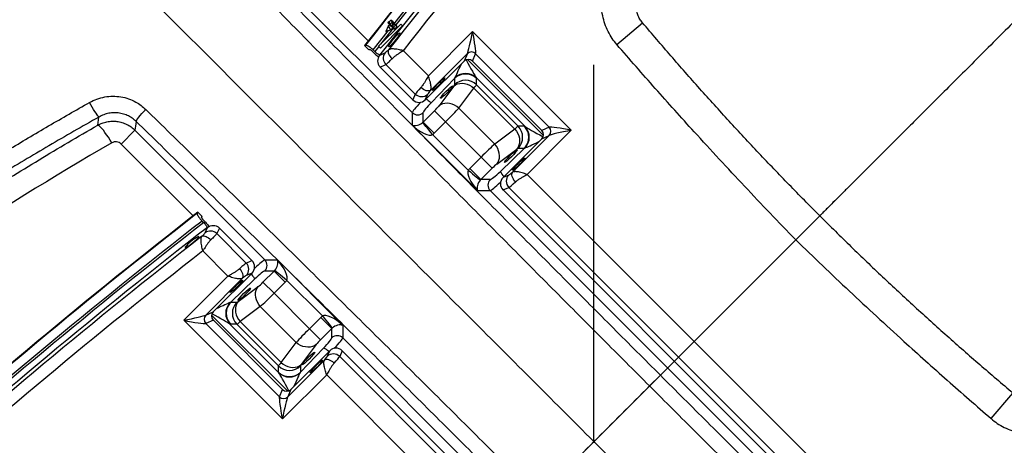
# Model space of a CAD drawing. Extents: x 5251 to 74866, y 269 to 17244.
# Drawn here: x 14730 to 15524, y 14099 to 14443 of the extents above; entities that cross this region are included whole.
import ezdxf

# ---------------------------------------------------------------- set-up
doc = ezdxf.new("R2010")
doc.units = 0
doc.header["$LTSCALE"] = 48
doc.header["$MEASUREMENT"] = 0
doc.linetypes.add('CENTER', pattern=[50.8, 31.75, -6.35, 6.35, -6.35])

# ---------------------------------------------------------------- blocks, each defined once
blk = doc.blocks.new('A$C82806ebc')
for p, q in [((31.32, 45.065), (31.405, 46.135)), ((48.18, 45.065), (48.095, 46.135)), ((39.75, 44.69), (39.75, 45.776)), ((27.776, 42.108), (27.776, 40.114)), ((32.224, 42.108), (27.776, 42.108)), ((32.224, 40.114), (32.224, 42.108)), ((28.154, 39.837), (28.154, 41.493)), ((28.154, 41.493), (28.25, 41.249)), ((28.343, 41.679), (31.657, 41.679)), ((28.439, 41.436), (28.343, 41.679)), ((28.439, 41.436), (31.561, 41.436)), ((31.657, 41.679), (31.561, 41.436)), ((31.75, 41.249), (31.846, 41.493)), ((31.846, 41.493), (31.846, 39.837)), ((28.25, 39.504), (28.25, 41.249)), ((31.713, 41.36), (28.287, 41.36)), ((28.9, 41.153), (31.1, 41.153)), ((29.063, 41), (28.924, 41.139)), ((31.076, 41.139), (30.937, 41)), ((31.75, 41.249), (31.75, 39.504)), ((30.937, 41), (29.063, 41)), ((29.19, 40.071), (29.076, 40.861)), ((29.076, 40.861), (30.924, 40.861)), ((30.924, 40.861), (30.81, 40.071)), ((25.752, 40.535), (25.68, 40.524)), ((25.68, 40.524), (25.752, 40.514)), ((25.68, 40.524), (25.68, 40.432)), ((25.8, 40.535), (25.752, 40.535)), ((25.752, 40.514), (25.752, 40.421)), ((25.752, 40.514), (25.8, 40.514)), ((25.8, 40.514), (25.8, 40.535)), ((25.8, 40.468), (25.8, 40.514)), ((25.848, 40.489), (25.8, 40.489)), ((25.8, 40.468), (25.848, 40.468)), ((25.896, 40.535), (25.848, 40.535)), ((25.848, 40.535), (25.848, 40.514)), ((25.848, 40.514), (25.896, 40.514)), ((25.848, 40.514), (25.848, 40.468)), ((25.968, 40.524), (25.896, 40.535)), ((25.896, 40.514), (25.968, 40.524)), ((25.896, 40.514), (25.896, 40.421)), ((25.968, 40.524), (25.968, 40.432)), ((26.07, 40.658), (25.988, 40.658)), ((25.988, 39.658), (25.988, 40.658)), ((26.07, 39.658), (26.07, 40.658)), ((28.445, 39.585), (28.427, 40.642)), ((28.427, 40.642), (28.566, 40.503)), ((31.434, 40.503), (31.573, 40.642)), ((31.573, 40.642), (31.555, 39.585)), ((25.66, 40.432), (25.66, 40.407)), ((25.68, 40.432), (25.752, 40.421)), ((25.752, 40.421), (25.896, 40.421)), ((25.755, 40.394), (25.755, 40.325)), ((25.755, 40.325), (25.824, 40.158)), ((25.824, 40.158), (25.893, 40.325)), ((25.952, 39.456), (25.856, 40.235)), ((25.894, 40.325), (25.894, 40.394)), ((25.896, 40.421), (25.968, 40.432)), ((25.91, 40.395), (25.988, 39.752)), ((28.579, 40.456), (28.693, 39.666)), ((31.307, 39.666), (31.421, 40.456)), ((27.776, 40.114), (26.642, 40.114)), ((30.81, 40.071), (29.19, 40.071)), ((32.224, 40.114), (47.276, 40.114)), ((25.635, 39.544), (22.394, 39.544)), ((25.988, 39.658), (26.07, 39.658)), ((26, 39.658), (26.025, 39.456)), ((28.25, 39.504), (28.177, 39.689)), ((31.823, 39.689), (31.75, 39.504)), ((25.669, 39.388), (25.658, 39.356)), ((25.851, 39.356), (25.658, 39.356)), ((25.86, 39.383), (25.851, 39.356)), ((25.952, 39.456), (26.025, 39.456)), ((25.954, 39.406), (26.027, 39.406)), ((26.208, 39.489), (26.201, 39.489)), ((26.215, 39.481), (26.218, 39.468)), ((26.501, 39.225), (26.565, 39.409)), ((27.967, 39.225), (26.501, 39.225)), ((26.565, 39.409), (27.894, 39.409)), ((27.894, 39.409), (27.967, 39.225)), ((28.704, 39.464), (29.201, 39.464)), ((28.704, 39.464), (28.704, 38.958)), ((29.201, 39.464), (30.799, 39.464)), ((29.201, 38.958), (29.201, 39.464)), ((30.799, 39.464), (30.799, 38.958)), ((30.799, 39.464), (31.296, 39.464)), ((31.296, 38.958), (31.296, 39.464)), ((32.033, 39.225), (32.106, 39.409)), ((32.033, 39.225), (47.467, 39.225)), ((47.394, 39.409), (32.106, 39.409)), ((22.394, 38.921), (28.243, 38.921)), ((28.243, 38.921), (28.526, 38.638)), ((28.704, 38.958), (28.492, 39.17)), ((29.201, 38.958), (28.704, 38.958)), ((30.799, 38.958), (31.296, 38.958)), ((31.508, 39.17), (31.296, 38.958)), ((31.474, 38.638), (31.757, 38.921)), ((47.743, 38.921), (31.757, 38.921)), ((28.526, 38.638), (31.474, 38.638)), ((30.802, 38.887), (29.198, 38.887)), ((39.75, 38.107), (39.75, 38.593)), ((28.243, 32.279), (28.526, 32.562)), ((28.526, 32.562), (31.474, 32.562)), ((30.802, 32.314), (29.198, 32.314)), ((31.474, 32.562), (31.757, 32.279)), ((22.394, 32.279), (28.243, 32.279)), ((22.394, 31.657), (22.394, 32.279)), ((28.704, 32.243), (28.492, 32.031)), ((29.201, 32.243), (28.704, 32.243)), ((28.704, 31.737), (28.704, 32.243)), ((29.201, 32.243), (29.201, 31.737)), ((30.799, 32.243), (31.296, 32.243)), ((30.799, 31.737), (30.799, 32.243)), ((31.508, 32.031), (31.296, 32.243)), ((31.296, 32.243), (31.296, 31.737)), ((47.743, 32.279), (31.757, 32.279)), ((25.669, 31.813), (25.658, 31.845)), ((25.851, 31.845), (25.658, 31.845)), ((25.86, 31.818), (25.851, 31.845)), ((25.952, 31.744), (26.025, 31.744)), ((25.954, 31.795), (26.027, 31.795)), ((26.208, 31.712), (26.201, 31.712)), ((26.215, 31.72), (26.218, 31.733)), ((27.967, 31.976), (26.501, 31.976)), ((26.501, 31.976), (26.565, 31.791)), ((26.565, 31.791), (27.894, 31.791)), ((27.894, 31.791), (27.967, 31.976)), ((28.25, 31.697), (28.177, 31.512)), ((28.25, 31.697), (28.25, 29.951)), ((28.704, 31.737), (29.201, 31.737)), ((29.201, 31.737), (30.799, 31.737)), ((30.799, 31.737), (31.296, 31.737)), ((31.75, 29.951), (31.75, 31.697)), ((31.823, 31.512), (31.75, 31.697)), ((32.033, 31.976), (47.467, 31.976)), ((32.033, 31.976), (32.106, 31.791)), ((47.394, 31.791), (32.106, 31.791)), ((25.635, 31.657), (22.394, 31.657)), ((28.445, 31.616), (28.427, 30.559)), ((28.579, 30.744), (28.693, 31.535)), ((31.307, 31.535), (31.421, 30.744)), ((31.573, 30.559), (31.555, 31.616)), ((27.776, 31.087), (26.642, 31.087)), ((27.776, 29.093), (27.776, 31.087)), ((28.154, 31.364), (28.154, 29.708)), ((29.19, 31.13), (29.076, 30.34)), ((30.81, 31.13), (29.19, 31.13)), ((30.924, 30.34), (30.81, 31.13)), ((31.846, 29.708), (31.846, 31.364)), ((32.224, 31.087), (47.276, 31.087)), ((32.224, 31.087), (32.224, 29.093)), ((28.427, 30.559), (28.566, 30.698)), ((31.434, 30.698), (31.573, 30.559)), ((29.063, 30.201), (28.924, 30.061)), ((30.937, 30.201), (29.063, 30.201)), ((29.076, 30.34), (30.924, 30.34)), ((31.076, 30.061), (30.937, 30.201)), ((28.154, 29.708), (28.25, 29.951)), ((31.713, 29.841), (28.287, 29.841)), ((28.9, 30.048), (31.1, 30.048)), ((31.75, 29.951), (31.846, 29.708)), ((28.439, 29.765), (28.343, 29.521)), ((28.343, 29.521), (31.657, 29.521)), ((28.439, 29.765), (31.561, 29.765)), ((31.657, 29.521), (31.561, 29.765)), ((32.224, 29.093), (27.776, 29.093))]:
    blk.add_line(p, q)
at = {"flags": 128}
for points in [[(28.579, 40.456), (28.591, 40.524), (28.616, 40.59), (28.655, 40.652), (28.705, 40.708), (28.766, 40.758), (28.836, 40.799), (28.912, 40.83), (28.993, 40.851), (29.076, 40.861)], [(30.924, 40.861), (31.007, 40.851), (31.088, 40.83), (31.164, 40.799), (31.234, 40.758), (31.295, 40.708), (31.345, 40.652), (31.384, 40.59), (31.409, 40.524), (31.421, 40.456)], [(25.68, 40.438), (25.664, 40.435), (25.66, 40.43), (25.671, 40.426), (25.696, 40.423), (25.732, 40.42), (25.776, 40.418), (25.824, 40.418)], [(25.824, 40.418), (25.872, 40.418), (25.916, 40.42), (25.952, 40.423), (25.977, 40.426), (25.988, 40.43), (25.984, 40.435), (25.968, 40.438)], [(28.154, 39.837), (28.145, 39.808), (28.127, 39.781), (28.099, 39.755), (28.064, 39.732), (28.022, 39.713), (27.975, 39.697), (27.924, 39.686), (27.871, 39.681)], [(29.19, 40.071), (29.107, 40.061), (29.026, 40.04), (28.95, 40.008), (28.881, 39.967), (28.82, 39.918), (28.769, 39.861), (28.731, 39.799), (28.705, 39.734), (28.693, 39.666)], [(31.307, 39.666), (31.295, 39.734), (31.269, 39.799), (31.231, 39.861), (31.18, 39.918), (31.119, 39.967), (31.05, 40.008), (30.974, 40.04), (30.893, 40.061), (30.81, 40.071)], [(32.129, 39.681), (32.076, 39.686), (32.025, 39.697), (31.978, 39.713), (31.936, 39.732), (31.901, 39.755), (31.873, 39.781), (31.855, 39.808), (31.846, 39.837)], [(26.283, 39.655), (26.231, 39.504), (26.219, 39.47), (26.218, 39.468)], [(26.293, 39.803), (26.305, 39.777), (26.326, 39.753), (26.354, 39.732), (26.389, 39.713), (26.43, 39.699), (26.476, 39.688), (26.524, 39.682), (26.574, 39.681)], [(28.25, 39.546), (28.286, 39.549), (28.327, 39.553), (28.364, 39.558), (28.395, 39.564), (28.419, 39.57), (28.436, 39.578), (28.445, 39.585)], [(29.198, 38.887), (29.108, 38.896), (29.021, 38.904), (28.939, 38.911), (28.866, 38.918), (28.805, 38.924), (28.756, 38.929), (28.722, 38.932), (28.703, 38.934)], [(30.802, 38.887), (30.892, 38.896), (30.979, 38.904), (31.061, 38.911), (31.134, 38.918), (31.195, 38.924), (31.244, 38.929), (31.278, 38.932), (31.297, 38.934)], [(22.223, 32.505), (22.213, 32.523), (22.204, 32.556), (22.195, 32.603), (22.187, 32.664), (22.18, 32.735), (22.174, 32.815), (22.17, 32.901), (22.168, 32.991)], [(22.223, 32.505), (22.312, 32.387), (22.394, 32.279)], [(29.198, 32.314), (29.108, 32.305), (29.021, 32.297), (28.939, 32.289), (28.866, 32.283), (28.805, 32.277), (28.756, 32.272), (28.722, 32.269), (28.703, 32.267)], [(30.802, 32.314), (30.892, 32.305), (30.979, 32.297), (31.061, 32.289), (31.134, 32.283), (31.195, 32.277), (31.244, 32.272), (31.278, 32.269), (31.297, 32.267)], [(21.283, 31.764), (21.266, 31.764), (21.234, 31.767), (21.189, 31.774), (21.133, 31.786), (21.067, 31.801), (20.992, 31.818), (20.912, 31.839), (20.829, 31.861), (20.745, 31.885)], [(21.44, 31.555), (21.335, 31.695), (21.283, 31.764)], [(26.283, 31.546), (26.231, 31.697), (26.219, 31.731), (26.218, 31.733)], [(22.157, 31.473), (22.054, 31.498), (21.953, 31.521), (21.857, 31.54), (21.766, 31.555), (21.684, 31.566), (21.61, 31.573), (21.548, 31.575), (21.499, 31.573), (21.462, 31.566), (21.44, 31.555)], [(26.293, 31.398), (26.305, 31.424), (26.326, 31.448), (26.354, 31.469), (26.389, 31.487), (26.43, 31.502), (26.476, 31.513), (26.524, 31.519), (26.574, 31.52)], [(28.154, 31.364), (28.145, 31.392), (28.127, 31.42), (28.099, 31.446), (28.064, 31.469), (28.022, 31.488), (27.975, 31.504), (27.924, 31.514), (27.871, 31.52)], [(28.25, 31.655), (28.286, 31.652), (28.327, 31.648), (28.364, 31.643), (28.395, 31.637), (28.419, 31.63), (28.436, 31.623), (28.445, 31.616)], [(29.19, 31.13), (29.107, 31.14), (29.026, 31.161), (28.95, 31.192), (28.881, 31.233), (28.82, 31.283), (28.769, 31.339), (28.731, 31.401), (28.705, 31.467), (28.693, 31.535)], [(31.307, 31.535), (31.295, 31.467), (31.269, 31.401), (31.231, 31.339), (31.18, 31.283), (31.119, 31.233), (31.05, 31.192), (30.974, 31.161), (30.893, 31.14), (30.81, 31.13)], [(32.129, 31.52), (32.076, 31.514), (32.025, 31.504), (31.978, 31.488), (31.936, 31.469), (31.901, 31.446), (31.873, 31.42), (31.855, 31.392), (31.846, 31.364)], [(28.579, 30.744), (28.591, 30.677), (28.616, 30.611), (28.655, 30.549), (28.705, 30.492), (28.766, 30.443), (28.836, 30.402), (28.912, 30.371), (28.993, 30.35), (29.076, 30.34)], [(30.924, 30.34), (31.007, 30.35), (31.088, 30.371), (31.164, 30.402), (31.234, 30.443), (31.295, 30.492), (31.345, 30.549), (31.384, 30.611), (31.409, 30.677), (31.421, 30.744)]]:
    blk.add_lwpolyline(points, dxfattribs=at)
for centre, radius, start, end in [((39.75, -208.162), 279.37, 85.27457, 94.72543), ((39.75, -208.162), 279.35, 85.2744, 94.7256), ((39.75, -208.162), 279.02, 85.26083, 94.73917), ((39.75, -208.162), 278.662, 85.27188, 94.72812), ((219.363, 63.46), 195.199, 179.38327, 187.09319), ((219.363, 63.48), 195.186, 179.38327, 187.08996), ((219.369, 63.521), 194.909, 179.38325, 186.78649), ((219.371, 63.521), 194.838, 179.37943, 186.77538), ((219.378, 63.549), 194.656, 179.37944, 187.10263), ((219.382, 63.702), 194.562, 179.40534, 187.05575), ((219.389, 63.757), 194.191, 179.40528, 186.9932), ((-139.889, 63.757), 194.191, 353.0068, 0.59472), ((-139.882, 63.702), 194.562, 352.94425, 0.59466), ((-139.878, 63.549), 194.656, 352.89737, 0.62056), ((-139.873, 63.521), 194.84, 352.90522, 0.62055), ((-139.871, 63.521), 194.91, 352.90778, 0.61673), ((-139.863, 63.48), 195.186, 352.91004, 0.61673), ((-139.863, 63.46), 195.199, 352.90681, 0.61673), ((615.5, 35.6), 613.608, 177.465059, 182.534941), ((615.5, 35.6), 613.587, 177.465059, 182.534941), ((615.5, 35.6), 613.292, 177.467317, 182.532683), ((615.5, 35.6), 613.258, 177.468554, 182.531446), ((615.5, 35.6), 612.9, 177.468554, 182.531446), ((615.5, 35.6), 611.65, 177.65553, 182.34447), ((28.347, 41.487), 0.192, 91.0052, 178.2139), ((31.653, 41.487), 0.192, 1.7862, 88.9945), ((28.924, 40.647), 0.506, 92.701, 177.5056), ((28.93, 40.636), 0.504, 90.7246, 179.2754), ((31.07, 40.636), 0.504, 0.7244, 89.2756), ((31.076, 40.647), 0.506, 2.4943, 87.2991), ((29.07, 40.496), 0.504, 90.7245, 179.2755), ((30.93, 40.496), 0.504, 0.7244, 89.2757), ((25.778, 40.819), 0.428, 254.0708, 276.2172), ((25.824, 40.597), 0.281, 255.6963, 284.3037), ((25.87, 40.819), 0.429, 263.7836, 285.9284), ((26.569, 39.699), 0.289, 188.6969, 269.0701), ((27.889, 39.698), 0.289, 271.0053, 358.2139), ((31.737, 39.989), 0.443, 245.6794, 271.6462), ((32.111, 39.698), 0.289, 181.786, 268.9948), ((28.24, 39.173), 0.252, 270.7299, 359.2703), ((31.76, 39.173), 0.252, 180.7299, 269.2701), ((28.24, 32.028), 0.252, 0.7297, 89.2701), ((31.76, 32.028), 0.252, 90.7299, 179.2701), ((219.363, 7.741), 195.199, 172.90681, 180.61673), ((219.363, 7.721), 195.186, 172.91004, 180.61673), ((219.371, 7.679), 194.91, 172.90778, 180.61673), ((219.373, 7.679), 194.84, 172.90522, 180.62055), ((219.378, 7.652), 194.656, 172.89737, 180.62056), ((26.569, 31.502), 0.289, 90.9299, 171.3031), ((27.889, 31.503), 0.289, 1.7861, 88.9947), ((32.111, 31.503), 0.289, 91.0052, 178.214), ((219.382, 7.499), 194.562, 172.94425, 180.59466), ((31.737, 31.212), 0.443, 88.3538, 114.3206), ((219.389, 7.443), 194.191, 173.0068, 180.59472), ((28.924, 30.554), 0.506, 182.4944, 267.299), ((28.93, 30.565), 0.504, 180.7246, 269.2754), ((29.07, 30.704), 0.504, 180.7245, 269.2755), ((30.93, 30.704), 0.504, 270.7243, 359.2756), ((31.07, 30.565), 0.504, 270.7244, 359.2756), ((31.076, 30.554), 0.506, 272.7009, 357.5057), ((28.347, 29.714), 0.192, 181.7861, 268.9948), ((31.653, 29.714), 0.192, 271.0055, 358.2138)]:
    blk.add_arc(centre, radius, start, end)
for centre, major_axis, ratio, start_param, end_param in [((27.776, 42.046), (-0.379, 0.565), 0.051115, 3.322439, 4.788516), ((27.776, 42.046), (0.569, -0.378), 0.076121, 0.155157, 1.621234), ((32.224, 42.046), (0.569, 0.378), 0.076121, 1.520359, 2.986435), ((32.224, 42.046), (0.379, 0.565), 0.051115, 1.494669, 2.960746), ((28.441, 41.247), (0.181, -0.063), 0.982684, 1.914183, 3.474052), ((31.559, 41.247), (0.181, 0.063), 0.982684, 5.950725, 7.510595), ((28.165, 41.401), (-0.263, 0.749), 0.017101, 1.949056, 2.92088), ((28.165, 41.401), (0.763, -0.247), 0.048632, 4.862722, 6.029501), ((28.178, 41.131), (0.75, 0), 0.108422, 0.108113, 0.274257), ((31.822, 41.131), (0.75, 0), 0.108422, 2.867335, 3.03348), ((31.835, 41.401), (0.763, 0.247), 0.048632, 3.395277, 4.562056), ((31.835, 41.401), (0.263, 0.749), 0.017101, 3.362306, 4.334129), ((29.061, 40.254), (0, 0.75), 0.035035, 5.654867, 6.178466), ((30.939, 40.254), (0, 0.75), 0.035035, 0.10472, 0.628319), ((28.178, 40.634), (0.25, -0.019), 0.650064, 0.166365, 0.332509), ((28.563, 40.254), (0, 0.25), 0.105104, 5.654867, 6.178466), ((31.437, 40.254), (0, 0.25), 0.105104, 0.10472, 0.628319), ((31.822, 40.634), (0.25, 0.019), 0.650064, 2.809083, 2.975228), ((28.181, 40.017), (-0.006, 0.34), 0.10365, 2.127313, 2.870345), ((29.175, 39.464), (0, 0.75), 0.035035, 4.712389, 5.654867), ((30.825, 39.464), (0, 0.75), 0.035035, 0.628319, 1.570796), ((31.819, 40.017), (0.006, 0.34), 0.10365, 3.41284, 4.155872), ((27.898, 40.012), (-0.006, 0.625), 0.056398, 2.128588, 2.87162), ((28.497, 39.667), (0, 0.5), 0.105104, 1.735519, 3.036873), ((28.678, 39.464), (0, 0.25), 0.105104, 4.712389, 5.654867), ((31.322, 39.464), (0, 0.25), 0.105104, 0.628319, 1.570796), ((31.503, 39.667), (0, 0.5), 0.105104, 3.246312, 4.547667), ((32.102, 40.012), (0.006, 0.625), 0.056398, 3.411565, 4.154597), ((27.963, 39.507), (0.271, -0.095), 0.982684, 5.055775, 6.615645), ((28.248, 39.667), (0, 0.75), 0.070069, 2.012653, 3.036873), ((32.037, 39.507), (0.271, 0.095), 0.982684, 2.809133, 4.369003), ((31.752, 39.667), (0, 0.75), 0.070069, 3.246312, 4.270532), ((28.526, 38.887), (0.083, 0.254), 0.621052, 3.628442, 5.094519), ((28.447, 38.966), (0.186, -0.186), 0.948142, 0.686142, 0.779935), ((28.447, 38.966), (0.536, -0.536), 0.989133, 0.686142, 0.779935), ((31.553, 38.966), (-0.536, -0.536), 0.989133, 5.50325, 5.597044), ((31.553, 38.966), (0.186, 0.186), 0.948142, 2.361658, 2.455451), ((31.474, 38.887), (-0.083, 0.254), 0.621052, 1.188667, 2.654743), ((28.526, 38.887), (0.676, 0.03), 0.36733, 4.695964, 6.16204), ((31.474, 38.887), (0.676, -0.03), 0.36733, 3.262738, 4.728814), ((28.526, 32.314), (0.676, -0.03), 0.36733, 0.121145, 1.587222), ((28.526, 32.314), (-0.083, 0.254), 0.621052, 4.330259, 5.796336), ((28.447, 32.235), (0.536, 0.536), 0.989133, 5.50325, 5.597044), ((31.553, 32.235), (-0.536, 0.536), 0.989133, 0.686142, 0.779935), ((31.474, 32.314), (0.676, 0.03), 0.36733, 1.554371, 3.020448), ((31.474, 32.314), (0.083, 0.254), 0.621052, 0.48685, 1.952926), ((28.248, 31.534), (0, 0.75), 0.070069, 0.10472, 1.128939), ((28.497, 31.534), (0, 0.5), 0.105104, 0.10472, 1.406074), ((28.447, 32.235), (0.186, 0.186), 0.948142, 5.50325, 5.597044), ((31.553, 32.235), (-0.186, 0.186), 0.948142, 0.686142, 0.779935), ((31.503, 31.534), (0, 0.5), 0.105104, 4.877111, 6.178466), ((31.752, 31.534), (0, 0.75), 0.070069, 5.154246, 6.178466), ((27.898, 31.189), (0.006, 0.625), 0.056398, 0.269972, 1.013004), ((27.963, 31.694), (0.271, 0.095), 0.982684, 5.950725, 7.510595), ((28.678, 31.737), (0, 0.25), 0.105104, 3.769911, 4.712389), ((29.175, 31.737), (0, 0.75), 0.035035, 3.769911, 4.712389), ((30.825, 31.737), (0, 0.75), 0.035035, 1.570796, 2.513274), ((31.322, 31.737), (0, 0.25), 0.105104, 1.570796, 2.513274), ((32.037, 31.694), (0.271, -0.095), 0.982684, 1.914183, 3.474052), ((32.102, 31.189), (-0.006, 0.625), 0.056398, 5.270181, 6.013213), ((121.353, 4.953), (0, 102.695), 0.999847, 1.309593, 1.56127), ((28.181, 31.184), (0.006, 0.34), 0.10365, 0.271248, 1.01428), ((31.819, 31.184), (-0.006, 0.34), 0.10365, 5.268905, 6.011938), ((28.563, 30.947), (0, 0.25), 0.105104, 3.246312, 3.769911), ((31.437, 30.947), (0, 0.25), 0.105104, 2.513274, 3.036873), ((28.165, 29.8), (0.263, 0.749), 0.017101, 0.220713, 1.192536), ((28.178, 30.567), (0.25, 0.019), 0.650064, 5.950676, 6.116821), ((31.822, 30.567), (0.25, -0.019), 0.650064, 3.307957, 3.474102), ((31.835, 29.8), (-0.263, 0.749), 0.017101, 5.090649, 6.062472), ((29.061, 30.947), (0, 0.75), 0.035035, 3.246312, 3.769911), ((30.939, 30.947), (0, 0.75), 0.035035, 2.513274, 3.036873), ((28.441, 29.953), (0.181, 0.063), 0.982684, 2.809133, 4.369003), ((28.165, 29.8), (0.763, 0.247), 0.048632, 0.253684, 1.420463), ((28.178, 30.07), (0.75, 0), 0.108422, 6.008928, 6.175073), ((31.822, 30.07), (0.75, 0), 0.108422, 3.249705, 3.41585), ((31.835, 29.8), (0.763, -0.247), 0.048632, 1.721129, 2.887909), ((31.559, 29.953), (0.181, -0.063), 0.982684, 5.055775, 6.615645), ((27.776, 29.155), (0.379, 0.565), 0.051115, 4.636262, 6.102338), ((27.776, 29.155), (0.569, 0.378), 0.076121, 4.661951, 6.128028), ((32.224, 29.155), (0.569, -0.378), 0.076121, 3.29675, 4.762827), ((32.224, 29.155), (-0.379, 0.565), 0.051115, 0.180847, 1.646923)]:
    blk.add_ellipse(centre, major_axis=major_axis, ratio=ratio, start_param=start_param, end_param=end_param)
for centre, major_axis, ratio in [((28.197, 40.158), (-0.005, 0.28), 0.10365), ((28.554, 40.158), (0, 0.281), 0.105104), ((31.446, 40.158), (0, 0.281), 0.105104), ((31.803, 40.158), (0.005, 0.28), 0.10365), ((28.197, 31.043), (0.005, 0.28), 0.10365), ((28.554, 31.043), (0, 0.281), 0.105104), ((31.446, 31.043), (0, 0.281), 0.105104), ((31.803, 31.043), (-0.005, 0.28), 0.10365)]:
    blk.add_ellipse(centre, major_axis=major_axis, ratio=ratio)
for points, knots in [([(62.749, 69.943), (62.424, 69.969), (61.435, 70.05), (59.78, 70.175), (57.785, 70.311), (55.788, 70.433), (53.569, 70.553), (51.127, 70.664), (48.462, 70.76), (46.018, 70.825), (43.796, 70.865), (41.796, 70.887), (39.796, 70.894), (37.573, 70.887), (35.129, 70.858), (32.462, 70.801), (30.019, 70.726), (27.798, 70.638), (25.459, 70.53), (22.781, 70.381), (19.765, 70.182), (17.755, 70.023), (16.751, 69.943)], [0, 0, 0, 0, 0.0212418, 0.0646736, 0.1081054, 0.1515372, 0.194969, 0.2528835, 0.3107993, 0.3687137, 0.4121455, 0.4555773, 0.4990091, 0.5424409, 0.6003553, 0.6582711, 0.7161856, 0.7596174, 0.8030492, 0.8686988, 0.9343504, 1, 1, 1, 1]), ([(39.75, 63.36), (39.75, 63.338), (39.75, 63.281), (39.75, 63.175), (39.75, 63.029), (39.75, 62.845), (39.75, 62.625), (39.75, 62.37), (39.75, 62.083), (39.75, 61.735), (39.75, 61.322), (39.75, 60.842), (39.75, 60.324), (39.75, 59.772), (39.75, 59.132), (39.75, 58.405), (39.75, 57.59), (39.75, 56.748), (39.75, 55.886), (39.75, 55.012), (39.75, 54.134), (39.75, 53.266), (39.75, 52.414), (39.75, 51.586), (39.75, 50.785), (39.75, 50.067), (39.75, 49.433), (39.75, 48.885), (39.75, 48.368), (39.75, 47.887), (39.75, 47.445), (39.75, 47.045), (39.75, 46.692), (39.75, 46.405), (39.75, 46.18), (39.75, 46.013), (39.75, 45.882), (39.75, 45.807), (39.75, 45.776)], [0, 0, 0, 0, 0.0036947, 0.00977, 0.0181185, 0.0286325, 0.0412048, 0.0557274, 0.0720931, 0.0901944, 0.1152469, 0.1426585, 0.1722155, 0.2037044, 0.2369115, 0.2814226, 0.327938, 0.3760144, 0.4252086, 0.4750773, 0.5251768, 0.5750641, 0.6233204, 0.6705298, 0.716275, 0.7601389, 0.7930116, 0.8242631, 0.8536908, 0.8810925, 0.906266, 0.929009, 0.9491196, 0.9663957, 0.9778502, 0.9873331, 0.9947479, 1, 1, 1, 1]), ([(31.32, 45.065), (31.238, 45.074), (31.071, 45.092), (30.823, 45.159), (30.579, 45.258), (30.345, 45.392), (30.129, 45.557), (29.926, 45.762), (29.748, 46.006), (29.608, 46.284), (29.512, 46.57), (29.486, 46.765), (29.474, 46.86)], [0, 0, 0, 0, 0.087653, 0.17866, 0.27243, 0.368245, 0.46528, 0.562639, 0.67653, 0.788189, 0.896355, 1, 1, 1, 1]), ([(31.405, 46.135), (31.356, 46.14), (31.259, 46.151), (31.119, 46.2), (30.99, 46.271), (30.877, 46.363), (30.781, 46.475), (30.707, 46.601), (30.654, 46.739), (30.64, 46.835), (30.634, 46.884)], [0, 0, 0, 0, 0.125077, 0.249993, 0.37504, 0.499945, 0.624608, 0.749876, 0.874722, 1, 1, 1, 1]), ([(48.18, 45.065), (48.262, 45.074), (48.429, 45.092), (48.677, 45.159), (48.921, 45.258), (49.155, 45.392), (49.371, 45.557), (49.574, 45.762), (49.752, 46.006), (49.892, 46.284), (49.988, 46.57), (50.014, 46.765), (50.026, 46.86)], [0, 0, 0, 0, 0.087653, 0.17866, 0.27243, 0.368245, 0.46528, 0.562639, 0.67653, 0.788189, 0.896355, 1, 1, 1, 1]), ([(35.571, 45.868), (35.107, 45.89), (34.18, 45.934), (32.79, 46.024), (31.867, 46.098), (31.405, 46.135)], [0, 0, 0, 0, 0.333319, 0.666641, 1, 1, 1, 1]), ([(43.929, 45.868), (44.393, 45.89), (45.32, 45.934), (46.71, 46.024), (47.633, 46.098), (48.095, 46.135)], [0, 0, 0, 0, 0.333319, 0.666641, 1, 1, 1, 1]), ([(39.75, 45.776), (39.285, 45.778), (38.356, 45.783), (36.963, 45.813), (36.035, 45.85), (35.571, 45.868)], [0, 0, 0, 0, 0.333357, 0.6666889, 1, 1, 1, 1]), ([(39.75, 45.776), (40.215, 45.778), (41.144, 45.783), (42.537, 45.813), (43.465, 45.85), (43.929, 45.868)], [0, 0, 0, 0, 0.333357, 0.666689, 1, 1, 1, 1]), ([(39.75, 44.69), (38.962, 44.706), (37.387, 44.74), (35.195, 44.83), (33.172, 44.937), (31.937, 45.023), (31.32, 45.065)], [0, 0, 0, 0, 0.279988, 0.560003, 0.780012, 1, 1, 1, 1]), ([(39.75, 44.69), (40.538, 44.706), (42.113, 44.74), (44.305, 44.83), (46.328, 44.937), (47.563, 45.023), (48.18, 45.065)], [0, 0, 0, 0, 0.279988, 0.560003, 0.780012, 1, 1, 1, 1]), ([(26.201, 39.929), (26.206, 39.913), (26.216, 39.882), (26.229, 39.873), (26.238, 39.896), (26.243, 39.948), (26.242, 40.023), (26.237, 40.113), (26.227, 40.208), (26.214, 40.298), (26.199, 40.372), (26.184, 40.423), (26.17, 40.443), (26.16, 40.43), (26.154, 40.387), (26.152, 40.318), (26.156, 40.231), (26.164, 40.137), (26.177, 40.045), (26.189, 39.974), (26.198, 39.942), (26.201, 39.929)], [0, 0, 0, 0, 0.0544774, 0.1089684, 0.1630806, 0.2165136, 0.2693963, 0.3220894, 0.3750256, 0.4285242, 0.4826667, 0.5372634, 0.5919203, 0.6462139, 0.6998762, 0.7529206, 0.8056356, 0.8584406, 0.9117194, 0.9656572, 1, 1, 1, 1]), ([(26.642, 40.114), (26.642, 40.114), (26.618, 40.1), (26.571, 40.071), (26.5, 40.025), (26.418, 39.965), (26.359, 39.911), (26.31, 39.853), (26.3, 39.824), (26.293, 39.803)], [0, 0, 0, 0, 0.00137, 0.140285, 0.274752, 0.436379, 0.681787, 0.766344, 1, 1, 1, 1]), ([(26.574, 39.681), (26.576, 39.72), (26.578, 39.788), (26.595, 39.892), (26.612, 39.977), (26.626, 40.042), (26.634, 40.081), (26.638, 40.098), (26.64, 40.107), (26.641, 40.111), (26.642, 40.112), (26.642, 40.113), (26.642, 40.114), (26.642, 40.114), (26.642, 40.114)], [0, 0, 0, 0, 0.2946664, 0.5020926, 0.7096041, 0.8669531, 0.9367382, 0.9697013, 0.9854655, 0.9930242, 0.9966531, 0.9971982, 0.9978185, 1, 1, 1, 1]), ([(27.776, 40.114), (27.777, 40.114), (27.777, 40.114), (27.777, 40.113), (27.777, 40.111), (27.779, 40.107), (27.781, 40.099), (27.786, 40.082), (27.797, 40.043), (27.815, 39.977), (27.837, 39.891), (27.861, 39.787), (27.867, 39.72), (27.871, 39.681)], [0, 0, 0, 0, 0.002154, 0.002676, 0.006478, 0.013703, 0.029, 0.061474, 0.131288, 0.291789, 0.502314, 0.712734, 1, 1, 1, 1]), ([(28.154, 39.837), (28.145, 39.857), (28.133, 39.885), (28.081, 39.937), (28.017, 39.985), (27.929, 40.038), (27.852, 40.078), (27.802, 40.102), (27.777, 40.114), (27.776, 40.114)], [0, 0, 0, 0, 0.2322953, 0.311105, 0.5573788, 0.7241542, 0.8592054, 0.9986432, 1, 1, 1, 1]), ([(32.224, 40.114), (32.223, 40.114), (32.198, 40.102), (32.148, 40.078), (32.071, 40.038), (31.983, 39.985), (31.919, 39.937), (31.867, 39.885), (31.855, 39.857), (31.846, 39.837)], [0, 0, 0, 0, 0.001357, 0.140795, 0.275846, 0.442621, 0.688896, 0.767705, 1, 1, 1, 1]), ([(32.129, 39.681), (32.133, 39.72), (32.139, 39.787), (32.163, 39.891), (32.185, 39.977), (32.203, 40.043), (32.214, 40.082), (32.219, 40.099), (32.221, 40.107), (32.223, 40.111), (32.223, 40.113), (32.223, 40.114), (32.223, 40.114), (32.224, 40.114)], [0, 0, 0, 0, 0.287266, 0.497686, 0.708211, 0.868711, 0.938526, 0.970999, 0.986297, 0.993522, 0.997323, 0.997845, 1, 1, 1, 1]), ([(26.293, 39.803), (26.293, 39.796), (26.294, 39.757), (26.292, 39.696), (26.286, 39.669), (26.283, 39.655)], [0, 0, 0, 0, 0.100308, 0.550282, 1, 1, 1, 1]), ([(26.565, 39.409), (26.566, 39.42), (26.57, 39.442), (26.573, 39.494), (26.575, 39.561), (26.575, 39.625), (26.574, 39.668), (26.574, 39.681)], [0, 0, 0, 0, 0.221623, 0.449581, 0.67159, 0.899981, 1, 1, 1, 1]), ([(25.669, 39.388), (25.675, 39.396), (25.688, 39.413), (25.744, 39.434), (25.821, 39.45), (25.895, 39.456), (25.939, 39.456), (25.952, 39.456)], [0, 0, 0, 0, 0.2277469, 0.4555447, 0.6822834, 0.9093141, 1, 1, 1, 1]), ([(25.86, 39.383), (25.862, 39.386), (25.866, 39.391), (25.885, 39.398), (25.911, 39.403), (25.935, 39.405), (25.95, 39.406), (25.954, 39.406)], [0, 0, 0, 0, 0.2277193, 0.4555161, 0.6822599, 0.909291, 1, 1, 1, 1]), ([(26.025, 39.456), (26.046, 39.457), (26.089, 39.458), (26.145, 39.467), (26.183, 39.478), (26.196, 39.486), (26.201, 39.489)], [0, 0, 0, 0, 0.280613, 0.561328, 0.839812, 1, 1, 1, 1]), ([(26.027, 39.406), (26.07, 39.406), (26.144, 39.408), (26.206, 39.418), (26.231, 39.423)], [0, 0, 0, 0, 0.588459, 1, 1, 1, 1]), ([(26.201, 39.489), (26.204, 39.49), (26.209, 39.492), (26.213, 39.488), (26.215, 39.482), (26.215, 39.481)], [0, 0, 0, 0, 0.403887, 0.808386, 1, 1, 1, 1]), ([(26.218, 39.468), (26.22, 39.462), (26.222, 39.453), (26.224, 39.442), (26.225, 39.439)], [0, 0, 0, 0, 0.658768, 1, 1, 1, 1]), ([(26.225, 39.439), (26.231, 39.419), (26.247, 39.369), (26.299, 39.3), (26.378, 39.246), (26.45, 39.226), (26.491, 39.225), (26.501, 39.225)], [0, 0, 0, 0, 0.168347, 0.421363, 0.673182, 0.924722, 1, 1, 1, 1]), ([(39.75, 38.593), (39.044, 38.593), (37.633, 38.594), (35.482, 38.598), (33.298, 38.606), (31.081, 38.617), (28.864, 38.632), (26.649, 38.65), (24.434, 38.671), (22.96, 38.687), (22.223, 38.696)], [0, 0, 0, 0, 0.120532, 0.241087, 0.367456, 0.493832, 0.620201, 0.746799, 0.873402, 1, 1, 1, 1]), ([(39.75, 38.593), (40.456, 38.593), (41.867, 38.594), (44.018, 38.598), (46.202, 38.606), (48.419, 38.617), (50.636, 38.632), (52.851, 38.65), (55.066, 38.671), (56.54, 38.687), (57.277, 38.696)], [0, 0, 0, 0, 0.120532, 0.241087, 0.367456, 0.493832, 0.620201, 0.746799, 0.873402, 1, 1, 1, 1]), ([(22.168, 38.21), (22.906, 38.202), (24.382, 38.185), (26.599, 38.164), (28.82, 38.146), (31.045, 38.131), (33.273, 38.12), (35.467, 38.112), (37.626, 38.108), (39.042, 38.107), (39.75, 38.107)], [0, 0, 0, 0, 0.126369, 0.252744, 0.379113, 0.505711, 0.632315, 0.758912, 0.879445, 1, 1, 1, 1]), ([(57.332, 38.21), (56.594, 38.202), (55.118, 38.185), (52.901, 38.164), (50.68, 38.146), (48.455, 38.131), (46.227, 38.12), (44.033, 38.112), (41.874, 38.108), (40.458, 38.107), (39.75, 38.107)], [0, 0, 0, 0, 0.126369, 0.252744, 0.379113, 0.505711, 0.632315, 0.758912, 0.879445, 1, 1, 1, 1]), ([(39.75, 38.107), (39.75, 37.689), (39.75, 36.854), (39.75, 36.018), (39.75, 35.6)], [0, 0, 0, 0, 0.499969, 1, 1, 1, 1]), ([(13.88, 35.6), (14.838, 35.6), (16.754, 35.6), (19.639, 35.6), (22.531, 35.6), (25.428, 35.6), (28.313, 35.6), (31.184, 35.6), (34.039, 35.6), (36.894, 35.6), (38.798, 35.6), (39.75, 35.6)], [0, 0, 0, 0, 0.112009, 0.224048, 0.336103, 0.448161, 0.560207, 0.670226, 0.780207, 0.890136, 1, 1, 1, 1]), ([(39.75, 33.094), (39.75, 33.512), (39.75, 34.347), (39.75, 35.183), (39.75, 35.6)], [0, 0, 0, 0, 0.499969, 1, 1, 1, 1]), ([(65.62, 35.6), (64.662, 35.6), (62.746, 35.6), (59.861, 35.6), (56.969, 35.6), (54.072, 35.6), (51.187, 35.6), (48.316, 35.6), (45.461, 35.6), (42.606, 35.6), (40.702, 35.6), (39.75, 35.6)], [0, 0, 0, 0, 0.112009, 0.224048, 0.336103, 0.448161, 0.560207, 0.670226, 0.780207, 0.890136, 1, 1, 1, 1]), ([(20.745, 31.885), (20.772, 31.967), (20.827, 32.13), (20.958, 32.353), (21.123, 32.552), (21.318, 32.719), (21.539, 32.85), (21.76, 32.934), (21.972, 32.981), (22.103, 32.988), (22.168, 32.991)], [0, 0, 0, 0, 0.133038, 0.266073, 0.399072, 0.532065, 0.664269, 0.796467, 0.898235, 1, 1, 1, 1]), ([(22.168, 32.991), (22.906, 32.999), (24.382, 33.016), (26.599, 33.037), (28.82, 33.055), (31.045, 33.069), (33.273, 33.081), (35.467, 33.089), (37.626, 33.093), (39.042, 33.094), (39.75, 33.094)], [0, 0, 0, 0, 0.126369, 0.252744, 0.379113, 0.505711, 0.632315, 0.758912, 0.879445, 1, 1, 1, 1]), ([(22.223, 32.505), (22.18, 32.503), (22.093, 32.498), (21.953, 32.467), (21.806, 32.41), (21.66, 32.322), (21.531, 32.21), (21.423, 32.077), (21.336, 31.928), (21.301, 31.819), (21.283, 31.764)], [0, 0, 0, 0, 0.101269, 0.202543, 0.334476, 0.466423, 0.599626, 0.732842, 0.866417, 1, 1, 1, 1]), ([(39.75, 32.608), (39.044, 32.608), (37.633, 32.607), (35.482, 32.602), (33.298, 32.595), (31.081, 32.583), (28.864, 32.569), (26.649, 32.551), (24.434, 32.53), (22.96, 32.514), (22.223, 32.505)], [0, 0, 0, 0, 0.120532, 0.241087, 0.367456, 0.493832, 0.620201, 0.746799, 0.873402, 1, 1, 1, 1]), ([(21.44, 31.555), (21.456, 31.604), (21.49, 31.703), (21.569, 31.841), (21.669, 31.967), (21.789, 32.076), (21.925, 32.164), (22.074, 32.229), (22.232, 32.271), (22.34, 32.277), (22.394, 32.279)], [0, 0, 0, 0, 0.121883, 0.243765, 0.369301, 0.494835, 0.621053, 0.74727, 0.873635, 1, 1, 1, 1]), ([(17.431, 8.173), (17.428, 8.455), (17.423, 9.02), (17.431, 9.892), (17.448, 10.777), (17.478, 11.675), (17.523, 12.669), (17.587, 13.761), (17.675, 14.951), (17.782, 16.151), (17.914, 17.431), (18.076, 18.792), (18.272, 20.232), (18.493, 21.676), (18.739, 23.122), (19.01, 24.576), (19.307, 26.037), (19.629, 27.504), (19.977, 28.969), (20.346, 30.43), (20.612, 31.4), (20.745, 31.885)], [0, 0, 0, 0, 0.039328, 0.078692, 0.118078, 0.157461, 0.196804, 0.247243, 0.29771, 0.348184, 0.398633, 0.458247, 0.517895, 0.577563, 0.637227, 0.696854, 0.757465, 0.818099, 0.878743, 0.939383, 1, 1, 1, 1]), ([(21.283, 31.764), (21.122, 31.174), (20.799, 29.994), (20.358, 28.215), (19.951, 26.431), (19.605, 24.756), (19.31, 23.193), (19.061, 21.742), (18.837, 20.292), (18.638, 18.847), (18.476, 17.5), (18.346, 16.252), (18.242, 15.102), (18.155, 13.961), (18.09, 12.9), (18.044, 11.919), (18.012, 11.016), (17.992, 10.127), (17.984, 9.253), (17.988, 8.686), (17.99, 8.403)], [0, 0, 0, 0, 0.074841, 0.149709, 0.224572, 0.299407, 0.360139, 0.42091, 0.481685, 0.54244, 0.603159, 0.65223, 0.701325, 0.750413, 0.799475, 0.839562, 0.879691, 0.919823, 0.95993, 1, 1, 1, 1]), ([(25.669, 31.813), (25.675, 31.804), (25.688, 31.788), (25.744, 31.766), (25.821, 31.751), (25.895, 31.745), (25.939, 31.745), (25.952, 31.744)], [0, 0, 0, 0, 0.2277469, 0.4555447, 0.6822834, 0.9093141, 1, 1, 1, 1]), ([(25.86, 31.818), (25.862, 31.815), (25.866, 31.81), (25.885, 31.803), (25.911, 31.798), (25.935, 31.795), (25.95, 31.795), (25.954, 31.795)], [0, 0, 0, 0, 0.2277193, 0.4555161, 0.6822599, 0.909291, 1, 1, 1, 1]), ([(26.025, 31.744), (26.046, 31.744), (26.089, 31.743), (26.145, 31.734), (26.183, 31.723), (26.196, 31.715), (26.201, 31.712)], [0, 0, 0, 0, 0.280613, 0.561328, 0.839812, 1, 1, 1, 1]), ([(26.027, 31.795), (26.07, 31.794), (26.144, 31.793), (26.206, 31.782), (26.231, 31.778)], [0, 0, 0, 0, 0.588459, 1, 1, 1, 1]), ([(26.201, 31.712), (26.204, 31.711), (26.209, 31.708), (26.213, 31.713), (26.215, 31.718), (26.215, 31.72)], [0, 0, 0, 0, 0.403887, 0.808386, 1, 1, 1, 1]), ([(26.218, 31.733), (26.22, 31.739), (26.222, 31.748), (26.224, 31.758), (26.225, 31.762)], [0, 0, 0, 0, 0.658768, 1, 1, 1, 1]), ([(26.225, 31.762), (26.231, 31.782), (26.247, 31.832), (26.299, 31.901), (26.378, 31.955), (26.45, 31.975), (26.491, 31.976), (26.501, 31.976)], [0, 0, 0, 0, 0.168347, 0.421363, 0.673182, 0.924722, 1, 1, 1, 1]), ([(26.565, 31.791), (26.566, 31.781), (26.57, 31.759), (26.573, 31.706), (26.575, 31.64), (26.575, 31.576), (26.574, 31.533), (26.574, 31.52)], [0, 0, 0, 0, 0.221623, 0.449581, 0.67159, 0.899981, 1, 1, 1, 1]), ([(17.99, 8.403), (17.993, 8.477), (18.013, 9.044), (18.059, 10.104), (18.145, 11.582), (18.253, 13.059), (18.4, 14.759), (18.602, 16.68), (18.871, 18.819), (19.185, 20.953), (19.544, 23.084), (19.948, 25.213), (20.399, 27.337), (20.891, 29.453), (21.257, 30.854), (21.44, 31.555)], [0, 0, 0, 0, 0.009478, 0.0726, 0.135722, 0.198894, 0.262066, 0.353983, 0.445919, 0.537855, 0.629772, 0.722319, 0.814886, 0.907453, 1, 1, 1, 1]), ([(22.394, 31.657), (22.366, 31.654), (22.312, 31.649), (22.24, 31.608), (22.184, 31.548), (22.166, 31.498), (22.157, 31.473)], [0, 0, 0, 0, 0.250746, 0.501498, 0.752968, 1, 1, 1, 1]), ([(26.293, 31.398), (26.293, 31.405), (26.294, 31.444), (26.292, 31.505), (26.286, 31.532), (26.283, 31.546)], [0, 0, 0, 0, 0.100308, 0.550282, 1, 1, 1, 1]), ([(26.642, 31.087), (26.642, 31.087), (26.618, 31.101), (26.571, 31.129), (26.5, 31.176), (26.418, 31.236), (26.359, 31.29), (26.31, 31.348), (26.3, 31.377), (26.293, 31.398)], [0, 0, 0, 0, 0.00137, 0.140285, 0.274752, 0.436379, 0.681787, 0.766344, 1, 1, 1, 1]), ([(26.574, 31.52), (26.576, 31.48), (26.578, 31.413), (26.595, 31.309), (26.612, 31.223), (26.626, 31.158), (26.634, 31.12), (26.638, 31.102), (26.64, 31.094), (26.641, 31.09), (26.642, 31.088), (26.642, 31.088), (26.642, 31.087), (26.642, 31.087), (26.642, 31.087)], [0, 0, 0, 0, 0.2946664, 0.5020926, 0.7096041, 0.8669531, 0.9367382, 0.9697013, 0.9854655, 0.9930242, 0.9966531, 0.9971982, 0.9978185, 1, 1, 1, 1]), ([(27.776, 31.087), (27.777, 31.087), (27.777, 31.087), (27.777, 31.088), (27.777, 31.09), (27.779, 31.094), (27.781, 31.102), (27.786, 31.119), (27.797, 31.158), (27.815, 31.223), (27.837, 31.31), (27.861, 31.414), (27.867, 31.481), (27.871, 31.52)], [0, 0, 0, 0, 0.002154, 0.002676, 0.006478, 0.013703, 0.029, 0.061474, 0.131288, 0.291789, 0.502314, 0.712734, 1, 1, 1, 1]), ([(32.129, 31.52), (32.133, 31.481), (32.139, 31.414), (32.163, 31.31), (32.185, 31.223), (32.203, 31.158), (32.214, 31.119), (32.219, 31.102), (32.221, 31.094), (32.223, 31.09), (32.223, 31.088), (32.223, 31.087), (32.223, 31.087), (32.224, 31.087)], [0, 0, 0, 0, 0.287266, 0.497686, 0.708211, 0.868711, 0.938526, 0.970999, 0.986297, 0.993522, 0.997323, 0.997845, 1, 1, 1, 1]), ([(26.201, 31.272), (26.206, 31.288), (26.216, 31.319), (26.229, 31.327), (26.238, 31.305), (26.243, 31.253), (26.242, 31.177), (26.237, 31.088), (26.227, 30.993), (26.214, 30.903), (26.199, 30.829), (26.184, 30.778), (26.17, 30.758), (26.16, 30.77), (26.154, 30.814), (26.152, 30.883), (26.156, 30.969), (26.164, 31.064), (26.177, 31.156), (26.189, 31.227), (26.198, 31.259), (26.201, 31.272)], [0, 0, 0, 0, 0.0544774, 0.1089684, 0.1630806, 0.2165136, 0.2693963, 0.3220894, 0.3750256, 0.4285242, 0.4826667, 0.5372634, 0.5919203, 0.6462139, 0.6998762, 0.7529206, 0.8056356, 0.8584406, 0.9117194, 0.9656572, 1, 1, 1, 1]), ([(28.154, 31.364), (28.145, 31.344), (28.133, 31.316), (28.081, 31.263), (28.017, 31.215), (27.929, 31.163), (27.852, 31.123), (27.802, 31.099), (27.777, 31.087), (27.776, 31.087)], [0, 0, 0, 0, 0.2322953, 0.311105, 0.5573788, 0.7241542, 0.8592054, 0.9986432, 1, 1, 1, 1]), ([(32.224, 31.087), (32.223, 31.087), (32.198, 31.099), (32.148, 31.123), (32.071, 31.163), (31.983, 31.215), (31.919, 31.263), (31.867, 31.316), (31.855, 31.344), (31.846, 31.364)], [0, 0, 0, 0, 0.001357, 0.140795, 0.275846, 0.442621, 0.688896, 0.767705, 1, 1, 1, 1])]:
    blk.add_open_spline(points, degree=3, knots=knots)

msp = doc.modelspace()

# ---------------------------------------------------------------- linework, layer by layer
at = {"linetype": 'CENTER'}
for p, q in [((15192.94, 12272.53), (15192.94, 15932.13)), ((13878.57, 12787.96), (16464.88, 15374.27))]:
    msp.add_line(p, q, dxfattribs=at)
msp.add_circle((15150.51, 14102.33), 733.5)

# ---------------------------------------------------------------- block references
at = {"xscale": 25.29769435357326, "yscale": 25.29769435357326, "zscale": 25.29769435357326, "rotation": 315}
msp.add_blockref('A$C82806ebc', (13845.06, 14176.56), dxfattribs=at)

doc.saveas('drawing.dxf')
